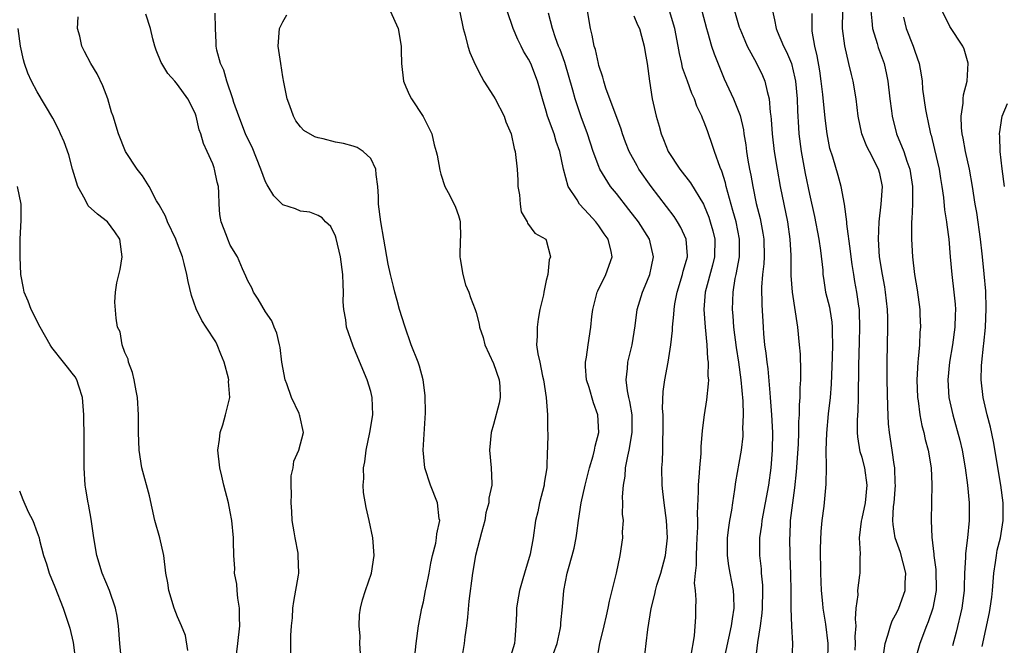
# Model space of a CAD drawing. Units: inches. Extents: x 2664000 to 2667000, y 1560000 to 1561272.
# Drawn here: x 2665145 to 2665257, y 1560269 to 1560340 of the extents above; entities that cross this region are included whole.
import ezdxf

# ---------------------------------------------------------------- set-up
doc = ezdxf.new("R2010")
doc.units = ezdxf.units.IN
doc.header["$MEASUREMENT"] = 0
doc.layers.add('LD26641560_2ft', color=153, linetype='Continuous')

msp = doc.modelspace()

# ---------------------------------------------------------------- linework, layer by layer
at = {"layer": 'LD26641560_2ft'}
for points, elevation in [([(2665187.23, 1560341), (2665188.12, 1560339), (2665188.47, 1560337), (2665188.49, 1560336.49), (2665188.5, 1560335), (2665188.75, 1560333), (2665189, 1560332.35), (2665189.41, 1560331.41), (2665189.65, 1560331), (2665190.98, 1560328.98), (2665191.97, 1560327), (2665192.23, 1560325.77), (2665192.47, 1560325), (2665192.57, 1560324.57), (2665192.87, 1560322.87), (2665193, 1560322.43), (2665193.46, 1560321), (2665194, 1560320), (2665194.66, 1560318.66), (2665195, 1560317.72), (2665195.17, 1560317.17), (2665195.2, 1560317), (2665195.22, 1560315.22), (2665195.2, 1560315), (2665195.15, 1560313), (2665195.21, 1560312.79), (2665195.49, 1560311), (2665195.81, 1560309.81), (2665196.2, 1560309), (2665196.38, 1560308.38), (2665196.9, 1560307), (2665197, 1560306.67), (2665197.35, 1560305.35), (2665197.38, 1560305), (2665197.82, 1560303.82), (2665198, 1560303), (2665199, 1560300.86), (2665199.65, 1560299), (2665199.73, 1560298.27), (2665199.76, 1560297), (2665199.65, 1560296.35), (2665199, 1560293.91), (2665198.71, 1560293), (2665198.54, 1560291), (2665198.74, 1560289), (2665198.79, 1560287.21), (2665198.82, 1560287), (2665198.48, 1560285.52), (2665198.48, 1560285), (2665198.13, 1560283.87), (2665197.99, 1560283), (2665197.62, 1560281.62), (2665196.95, 1560279), (2665196.59, 1560277), (2665196.19, 1560273.81), (2665196.02, 1560271.98), (2665195.9, 1560271), (2665195.73, 1560269.73), (2665195.66, 1560269), (2665195.39, 1560267.39)], 8614), ([(2665205.84, 1560267.84), (2665206.25, 1560269), (2665206.59, 1560270.59), (2665206.66, 1560271), (2665206.67, 1560271.33), (2665206.86, 1560273.14), (2665207.01, 1560275.01), (2665207.4, 1560277), (2665207.52, 1560277.52), (2665207.96, 1560279), (2665208.17, 1560279.83), (2665208.4, 1560281), (2665208.47, 1560281.53), (2665208.69, 1560283), (2665209, 1560285), (2665209.44, 1560287), (2665209.94, 1560289), (2665210.34, 1560290.34), (2665210.51, 1560291), (2665210.57, 1560291.43), (2665210.99, 1560293), (2665210.9, 1560295), (2665210.39, 1560296.39), (2665209.88, 1560298.12), (2665209.6, 1560299), (2665209.49, 1560300.51), (2665209.48, 1560301), (2665209.59, 1560301.59), (2665209.78, 1560303), (2665210.1, 1560305), (2665210.21, 1560306.21), (2665210.31, 1560307), (2665210.81, 1560309), (2665210.87, 1560309.13), (2665211.81, 1560311), (2665212.52, 1560313), (2665212.4, 1560313.6), (2665212.07, 1560315), (2665211.62, 1560315.62), (2665211, 1560316.54), (2665210.66, 1560317), (2665209.85, 1560317.85), (2665208.81, 1560319), (2665208.52, 1560319.48), (2665207.51, 1560321), (2665206.97, 1560323), (2665206.54, 1560325), (2665206.15, 1560326.15), (2665205.89, 1560327), (2665205.16, 1560329), (2665205, 1560329.59), (2665204.56, 1560331), (2665204.02, 1560333), (2665203.26, 1560335), (2665203, 1560335.52), (2665202.42, 1560336.42), (2665202.15, 1560337), (2665201.76, 1560337.76), (2665201.24, 1560339), (2665200.55, 1560341)], 8610), ([(2665216.16, 1560267), (2665216.37, 1560269), (2665216.57, 1560270.57), (2665216.96, 1560272.96), (2665217.39, 1560274.61), (2665217.45, 1560275), (2665217.62, 1560275.62), (2665218.05, 1560277), (2665218.59, 1560279), (2665218.83, 1560281), (2665218.72, 1560283), (2665218.44, 1560285), (2665218.3, 1560286.3), (2665218.21, 1560287), (2665218.18, 1560289), (2665218.26, 1560289.74), (2665218.29, 1560291), (2665218.29, 1560292.29), (2665218.34, 1560293), (2665218.33, 1560294.33), (2665218.31, 1560295), (2665218.26, 1560295.74), (2665218.34, 1560297.66), (2665218.53, 1560299), (2665218.88, 1560301), (2665219.19, 1560303), (2665219.38, 1560304.62), (2665219.39, 1560305), (2665219.56, 1560306.44), (2665219.57, 1560307), (2665219.66, 1560307.66), (2665219.91, 1560309), (2665220.53, 1560311), (2665220.61, 1560311.39), (2665221, 1560312.61), (2665221.11, 1560313), (2665221.11, 1560313.11), (2665220.96, 1560315), (2665220.33, 1560316.33), (2665219.94, 1560317), (2665219.58, 1560317.58), (2665218.72, 1560318.72), (2665216.96, 1560321), (2665215.56, 1560323), (2665215.35, 1560323.35), (2665214.47, 1560325), (2665214.05, 1560326.05), (2665213.69, 1560327), (2665213.53, 1560327.53), (2665211.79, 1560332.21), (2665211.55, 1560333), (2665211.46, 1560333.46), (2665211, 1560334.79), (2665210.95, 1560335), (2665210.61, 1560336.61), (2665210.48, 1560337), (2665210.25, 1560338.25), (2665210.05, 1560339), (2665209.71, 1560341)], 8606), ([(2665225.2, 1560266.8), (2665226.12, 1560271), (2665226.21, 1560271.79), (2665226.42, 1560273), (2665226.39, 1560274.39), (2665226.35, 1560275), (2665225.96, 1560277), (2665225.82, 1560277.82), (2665225.64, 1560279), (2665225.64, 1560279.64), (2665225.67, 1560281), (2665225.81, 1560282.19), (2665225.94, 1560283), (2665226.15, 1560284.15), (2665226.25, 1560285), (2665226.5, 1560286.5), (2665226.61, 1560287.39), (2665227, 1560289.53), (2665227.24, 1560291), (2665227.43, 1560292.57), (2665227.44, 1560293), (2665227.42, 1560293.42), (2665227.47, 1560295), (2665227.43, 1560296.57), (2665227.21, 1560299), (2665226.94, 1560301), (2665226.68, 1560302.68), (2665226.39, 1560305), (2665226.29, 1560306.29), (2665226.23, 1560307), (2665226.29, 1560309), (2665226.54, 1560310.54), (2665226.65, 1560311), (2665227.01, 1560313), (2665227.02, 1560315), (2665226.63, 1560317), (2665226.28, 1560318.28), (2665225.68, 1560320.32), (2665225.5, 1560321), (2665225.42, 1560321.42), (2665225, 1560322.74), (2665224.82, 1560323.18), (2665224.17, 1560325), (2665223.89, 1560325.89), (2665223.5, 1560327), (2665223.36, 1560327.36), (2665223, 1560328.35), (2665222.8, 1560328.8), (2665222.74, 1560329), (2665222.17, 1560330.17), (2665221.89, 1560331), (2665221.61, 1560331.61), (2665221.09, 1560333), (2665220.54, 1560334.54), (2665220.45, 1560335), (2665220.17, 1560336.17), (2665220.03, 1560337), (2665219.65, 1560339), (2665219.03, 1560341)], 8602), ([(2665222.73, 1560341), (2665223.25, 1560339), (2665223.38, 1560338.62), (2665223.82, 1560337), (2665224.12, 1560336.12), (2665225.28, 1560333.28), (2665226.34, 1560331), (2665227.09, 1560329.09), (2665227.47, 1560327.47), (2665227.53, 1560327), (2665227.75, 1560325.75), (2665227.84, 1560325), (2665227.99, 1560324.01), (2665228.17, 1560323), (2665228.31, 1560322.31), (2665228.53, 1560321), (2665228.94, 1560319.06), (2665229.38, 1560317.38), (2665229.7, 1560315.7), (2665229.81, 1560315), (2665229.84, 1560313), (2665229.8, 1560312.2), (2665229.66, 1560311), (2665229.54, 1560309.54), (2665229.55, 1560307.55), (2665229.71, 1560305), (2665229.77, 1560304.23), (2665229.89, 1560303), (2665230.02, 1560302.02), (2665230.13, 1560301), (2665230.24, 1560300.24), (2665230.47, 1560297.53), (2665230.53, 1560297), (2665230.68, 1560295), (2665230.77, 1560293), (2665230.76, 1560291), (2665230.61, 1560289), (2665230.34, 1560287), (2665229.58, 1560283), (2665229.53, 1560282.47), (2665229.32, 1560281), (2665229.32, 1560279), (2665229.48, 1560277.48), (2665229.51, 1560277), (2665229.63, 1560275.63), (2665229.65, 1560275), (2665229.59, 1560273), (2665229.56, 1560272.44), (2665229.37, 1560271), (2665229.09, 1560269.09), (2665228.83, 1560267.17)], 8600), ([(2665226.44, 1560341), (2665227, 1560339.16), (2665227.05, 1560339), (2665227.62, 1560337.62), (2665227.91, 1560337), (2665228.95, 1560335.05), (2665229.65, 1560333.65), (2665229.92, 1560333), (2665230.17, 1560331.83), (2665230.42, 1560331), (2665230.53, 1560329.47), (2665230.61, 1560329), (2665230.65, 1560328.65), (2665230.74, 1560327), (2665230.98, 1560325), (2665231.31, 1560323), (2665231.67, 1560321), (2665232.48, 1560317), (2665232.77, 1560315), (2665232.86, 1560313.14), (2665232.88, 1560310.88), (2665233.01, 1560309), (2665233.62, 1560305), (2665233.83, 1560303), (2665233.92, 1560301.92), (2665233.99, 1560299.99), (2665233.97, 1560299), (2665233.91, 1560298.09), (2665233.91, 1560297), (2665233.83, 1560296.17), (2665233.82, 1560295), (2665233.76, 1560294.24), (2665233.74, 1560293), (2665233.69, 1560291.69), (2665233.48, 1560288.52), (2665233.3, 1560286.7), (2665233.05, 1560285), (2665232.81, 1560283), (2665232.74, 1560281.26), (2665232.71, 1560281), (2665232.75, 1560279), (2665232.83, 1560276.83), (2665232.87, 1560275), (2665232.89, 1560273), (2665232.94, 1560270.94), (2665233.06, 1560269), (2665232.98, 1560267)], 8598), ([(2665230.78, 1560341), (2665231, 1560339.99), (2665231.2, 1560339), (2665231.31, 1560338.69), (2665232.02, 1560337), (2665232.36, 1560336.36), (2665232.93, 1560335), (2665233.34, 1560333.34), (2665233.4, 1560333), (2665233.58, 1560331), (2665233.62, 1560329.62), (2665233.73, 1560327.73), (2665233.79, 1560327), (2665234.05, 1560325), (2665234.5, 1560322.5), (2665235, 1560320.13), (2665235.58, 1560317.58), (2665236.08, 1560315), (2665236.26, 1560313.74), (2665236.5, 1560311.5), (2665236.53, 1560311), (2665236.58, 1560310.58), (2665236.84, 1560309), (2665237.26, 1560307.26), (2665237.31, 1560307), (2665237.55, 1560305.55), (2665237.6, 1560305), (2665237.59, 1560304.41), (2665237.63, 1560303), (2665237.6, 1560301.6), (2665237.48, 1560298.52), (2665237.36, 1560297), (2665237.14, 1560295.14), (2665236.92, 1560292.92), (2665236.86, 1560291), (2665236.9, 1560289.1), (2665236.87, 1560287.13), (2665236.62, 1560284.62), (2665236.41, 1560283), (2665236.28, 1560281.72), (2665236.21, 1560279.79), (2665236.25, 1560277), (2665236.33, 1560275), (2665236.47, 1560273.53), (2665236.51, 1560273), (2665236.81, 1560271.19), (2665237.07, 1560269), (2665237.04, 1560267)], 8596), ([(2665243.4, 1560267.4), (2665243.62, 1560269), (2665243.94, 1560269.94), (2665244.22, 1560271), (2665244.42, 1560271.58), (2665245, 1560272.6), (2665245.19, 1560273), (2665245.9, 1560275), (2665245.9, 1560275.89), (2665245.96, 1560277), (2665245.35, 1560279.35), (2665244.77, 1560281), (2665244.53, 1560282.53), (2665244.5, 1560283), (2665244.57, 1560284.57), (2665244.63, 1560285), (2665244.78, 1560287), (2665244.75, 1560287.25), (2665244.71, 1560289), (2665244.63, 1560289.37), (2665244.42, 1560291), (2665244.12, 1560293), (2665244.01, 1560294.01), (2665243.91, 1560295.91), (2665243.85, 1560299), (2665243.86, 1560299.86), (2665243.85, 1560301), (2665243.94, 1560305), (2665243.93, 1560306.07), (2665243.89, 1560307), (2665243.67, 1560309), (2665243.58, 1560309.58), (2665243.31, 1560311), (2665242.99, 1560313), (2665242.86, 1560315), (2665242.93, 1560317), (2665243.17, 1560319), (2665243.3, 1560321), (2665243, 1560322.5), (2665242.88, 1560323), (2665241.83, 1560325), (2665241.55, 1560325.55), (2665240.96, 1560327), (2665240.54, 1560329), (2665240.3, 1560331), (2665239.97, 1560333), (2665239.77, 1560333.77), (2665239.5, 1560335), (2665239.02, 1560337.02), (2665238.76, 1560339), (2665238.79, 1560341)], 8592), ([(2665241.99, 1560341), (2665242.12, 1560339.88), (2665242.17, 1560339), (2665242.71, 1560337.29), (2665242.83, 1560336.83), (2665243.5, 1560335), (2665243.77, 1560333.77), (2665243.91, 1560333), (2665244.16, 1560331), (2665244.36, 1560329.64), (2665244.43, 1560329), (2665244.93, 1560327), (2665245.74, 1560325), (2665246.09, 1560323.91), (2665246.44, 1560323), (2665246.74, 1560321), (2665246.72, 1560320.72), (2665246.72, 1560319), (2665246.67, 1560317.33), (2665246.63, 1560317), (2665246.61, 1560316.61), (2665246.62, 1560315), (2665246.72, 1560313), (2665246.95, 1560311), (2665247.25, 1560309.25), (2665247.56, 1560307), (2665247.57, 1560306.43), (2665247.65, 1560305), (2665247.59, 1560304.41), (2665247.53, 1560303), (2665247.38, 1560301.38), (2665247.33, 1560301), (2665247.22, 1560299), (2665247.31, 1560297), (2665247.38, 1560296.62), (2665247.59, 1560295), (2665247.8, 1560293.8), (2665248.02, 1560293), (2665248.19, 1560292.19), (2665248.53, 1560291), (2665248.86, 1560289), (2665248.92, 1560287.08), (2665248.87, 1560283), (2665248.92, 1560281.08), (2665249.16, 1560279.16), (2665249.16, 1560279), (2665249.4, 1560277.4), (2665249.43, 1560275), (2665249.06, 1560273), (2665248.54, 1560271.46), (2665248.34, 1560271), (2665247.56, 1560269), (2665247.01, 1560266.99)], 8590), ([(2665254.66, 1560268.66), (2665255.5, 1560272.5), (2665255.59, 1560273), (2665255.76, 1560274.24), (2665255.84, 1560275), (2665255.99, 1560277), (2665256.2, 1560278.2), (2665256.3, 1560279), (2665256.4, 1560279.6), (2665256.75, 1560281), (2665257.06, 1560283), (2665257.06, 1560285), (2665256.82, 1560287), (2665255.98, 1560291.98), (2665255.63, 1560293.63), (2665255.26, 1560295), (2665254.78, 1560297), (2665254.56, 1560299), (2665254.6, 1560300.6), (2665254.63, 1560301), (2665254.83, 1560302.83), (2665254.87, 1560303.13), (2665255.06, 1560304.94), (2665255.14, 1560307.14), (2665255.09, 1560309.09), (2665254.92, 1560311.08), (2665254.7, 1560313), (2665254.67, 1560313.33), (2665254.47, 1560315), (2665254.05, 1560318.05), (2665253.89, 1560319), (2665253.59, 1560321), (2665253.22, 1560323), (2665252.76, 1560325), (2665252.5, 1560326.5), (2665252.39, 1560327), (2665252.31, 1560327.69), (2665252.28, 1560329), (2665252.51, 1560330.51), (2665252.52, 1560331), (2665252.55, 1560331.45), (2665252.97, 1560333), (2665253.07, 1560335.07), (2665252.63, 1560336.63), (2665252.46, 1560337), (2665251, 1560339.22), (2665250.13, 1560341)], 8586), ([(2665169.72, 1560267.72), (2665169.88, 1560269), (2665170.09, 1560271), (2665170.04, 1560271.96), (2665170.06, 1560273), (2665169.85, 1560274.15), (2665169.78, 1560275), (2665169.73, 1560275.73), (2665169.5, 1560277), (2665169.51, 1560277.51), (2665169.41, 1560279), (2665169.35, 1560280.65), (2665169.36, 1560281), (2665169.17, 1560283), (2665169, 1560283.97), (2665168.78, 1560285), (2665168.28, 1560287), (2665168.05, 1560288.05), (2665167.8, 1560289), (2665167.59, 1560291), (2665167.78, 1560292.22), (2665167.85, 1560293), (2665168.14, 1560293.86), (2665168.45, 1560295), (2665168.94, 1560297), (2665168.81, 1560298.81), (2665168.83, 1560299), (2665168.81, 1560299.19), (2665168.32, 1560301), (2665167.92, 1560301.91), (2665167.52, 1560303), (2665167.34, 1560303.34), (2665166.25, 1560305), (2665165.77, 1560305.77), (2665165.1, 1560307.1), (2665164.59, 1560308.59), (2665164.2, 1560310.2), (2665164.05, 1560311), (2665163.75, 1560312.25), (2665163.54, 1560313), (2665163, 1560314.49), (2665162.79, 1560315), (2665161.85, 1560317), (2665161.63, 1560317.63), (2665160.91, 1560318.91), (2665160.61, 1560319.39), (2665159.74, 1560321), (2665159, 1560322.21), (2665158.39, 1560323), (2665157.08, 1560325), (2665156.26, 1560327), (2665155.66, 1560329), (2665155.48, 1560329.48), (2665155.05, 1560331), (2665154.49, 1560332.49), (2665153.84, 1560333.84), (2665153.13, 1560335), (2665152.39, 1560336.39), (2665152.09, 1560337), (2665151.87, 1560338.13), (2665151.61, 1560339), (2665151.68, 1560340.32)], 8622), ([(2665175.9, 1560267.9), (2665175.9, 1560269), (2665175.89, 1560269.88), (2665175.98, 1560271), (2665176.09, 1560271.91), (2665176.14, 1560273), (2665176.24, 1560273.76), (2665176.78, 1560276.78), (2665176.81, 1560277), (2665176.75, 1560279), (2665176.72, 1560279.28), (2665176.38, 1560281), (2665176.29, 1560281.71), (2665176.07, 1560283), (2665176, 1560284), (2665175.92, 1560285), (2665175.98, 1560285.98), (2665175.93, 1560287), (2665175.94, 1560288.06), (2665176.18, 1560289), (2665176.26, 1560289.74), (2665176.82, 1560291), (2665177.35, 1560293), (2665176.91, 1560294.91), (2665176.9, 1560295), (2665176.85, 1560295.15), (2665175.97, 1560297), (2665175.44, 1560298.56), (2665175.26, 1560299), (2665174.86, 1560301), (2665174.68, 1560302.68), (2665174.59, 1560303), (2665174.32, 1560304.31), (2665174.01, 1560305), (2665173.72, 1560305.72), (2665173, 1560306.73), (2665172.19, 1560308.19), (2665171.64, 1560309), (2665171.47, 1560309.47), (2665171, 1560310.26), (2665170.79, 1560310.79), (2665170.38, 1560311.62), (2665169.82, 1560313), (2665169, 1560314.34), (2665168.71, 1560315), (2665168.57, 1560315.43), (2665167.97, 1560317), (2665167.82, 1560317.82), (2665167.75, 1560319), (2665167.7, 1560320.3), (2665167.65, 1560321), (2665167.52, 1560321.52), (2665167.22, 1560323), (2665167.15, 1560323.15), (2665167, 1560323.58), (2665166.37, 1560325), (2665165.93, 1560325.92), (2665165.64, 1560327), (2665165.46, 1560327.46), (2665165.12, 1560329), (2665165, 1560329.35), (2665164.18, 1560331), (2665163, 1560332.64), (2665162.7, 1560333), (2665161.89, 1560333.89), (2665161.2, 1560335), (2665161.13, 1560335.13), (2665160.55, 1560336.55), (2665160.4, 1560337), (2665160.17, 1560337.83), (2665159.9, 1560339), (2665159.36, 1560340.64)], 8620), ([(2665183.84, 1560267.84), (2665183.76, 1560269), (2665183.8, 1560269.8), (2665183.7, 1560271), (2665183.74, 1560272.26), (2665183.84, 1560273), (2665184.06, 1560273.94), (2665184.4, 1560275), (2665185.09, 1560277), (2665185.4, 1560279), (2665185.25, 1560281), (2665184.84, 1560283), (2665184.47, 1560284.47), (2665184.17, 1560286.17), (2665184.15, 1560287), (2665184.23, 1560287.77), (2665184.19, 1560289), (2665184.32, 1560289.68), (2665184.47, 1560291), (2665184.92, 1560293), (2665185.26, 1560295), (2665185.17, 1560297), (2665185, 1560297.67), (2665184.59, 1560299), (2665183.53, 1560301.53), (2665183, 1560302.84), (2665182.95, 1560302.95), (2665182.24, 1560305), (2665182.18, 1560305.82), (2665181.95, 1560307), (2665181.88, 1560307.88), (2665181.9, 1560309), (2665181.85, 1560309.85), (2665181.83, 1560311), (2665181.55, 1560313), (2665181.08, 1560315.08), (2665181, 1560315.34), (2665180.46, 1560316.46), (2665179.86, 1560317), (2665179.46, 1560317.46), (2665179, 1560317.72), (2665178.08, 1560318.08), (2665177, 1560318.21), (2665176.45, 1560318.45), (2665175, 1560318.92), (2665174.9, 1560319), (2665173.96, 1560319.96), (2665173.33, 1560321), (2665173.19, 1560321.19), (2665173, 1560321.56), (2665172.5, 1560323), (2665171.48, 1560325.48), (2665171, 1560326.44), (2665170.75, 1560327), (2665169.98, 1560329), (2665169.41, 1560330.59), (2665169.29, 1560331), (2665168.59, 1560333), (2665168.26, 1560334.26), (2665167.88, 1560335), (2665167.47, 1560336.53), (2665167.4, 1560337), (2665167.41, 1560337.41), (2665167.3, 1560339), (2665167.26, 1560340.74)], 8618), ([(2665189.88, 1560266.12), (2665190.2, 1560269), (2665190.46, 1560271), (2665190.82, 1560273), (2665191, 1560273.74), (2665191.26, 1560275), (2665191.31, 1560275.31), (2665191.67, 1560277), (2665191.87, 1560278.13), (2665192.06, 1560279), (2665192.42, 1560280.42), (2665192.5, 1560281), (2665192.53, 1560281.47), (2665192.86, 1560283), (2665192.82, 1560283.18), (2665192.62, 1560285), (2665191.82, 1560287), (2665191.15, 1560289), (2665190.98, 1560291), (2665191.23, 1560295.23), (2665191.22, 1560297.22), (2665190.99, 1560299), (2665190.57, 1560300.57), (2665190.41, 1560301), (2665189.62, 1560303), (2665188.88, 1560305.12), (2665188.3, 1560307), (2665188.03, 1560308.03), (2665187.74, 1560309), (2665187.61, 1560309.61), (2665187.25, 1560311), (2665187, 1560312.17), (2665186.51, 1560315), (2665186.15, 1560317), (2665185.89, 1560319), (2665185.89, 1560319.89), (2665185.82, 1560321), (2665185.62, 1560322.38), (2665185.6, 1560323), (2665185, 1560324.21), (2665184.15, 1560325), (2665183.44, 1560325.44), (2665183, 1560325.61), (2665181.89, 1560325.89), (2665181, 1560326.06), (2665179.57, 1560326.43), (2665179, 1560326.55), (2665178.65, 1560326.65), (2665177.4, 1560327.4), (2665177, 1560327.81), (2665176.47, 1560328.47), (2665176.19, 1560329), (2665175.79, 1560330.21), (2665175.49, 1560331), (2665175.11, 1560332.89), (2665175, 1560333.49), (2665174.75, 1560335), (2665174.47, 1560337), (2665174.6, 1560339), (2665175, 1560339.76), (2665175.46, 1560340.54)], 8616), ([(2665195.15, 1560340.85), (2665195.53, 1560339), (2665195.76, 1560338.24), (2665196.07, 1560337), (2665196.28, 1560336.28), (2665196.89, 1560334.89), (2665197.58, 1560333.58), (2665197.91, 1560333), (2665199, 1560331.31), (2665199.17, 1560331), (2665200.2, 1560329), (2665200.38, 1560328.38), (2665200.99, 1560327), (2665201.33, 1560325.33), (2665201.46, 1560325), (2665201.68, 1560323), (2665201.75, 1560321.75), (2665201.77, 1560321), (2665201.94, 1560320.06), (2665202.04, 1560319), (2665202.14, 1560318.14), (2665202.82, 1560317), (2665202.85, 1560316.85), (2665203.69, 1560315.69), (2665204.96, 1560315), (2665205, 1560314.92), (2665205.5, 1560313), (2665205.35, 1560312.65), (2665205.17, 1560311), (2665205, 1560310.32), (2665204.72, 1560309), (2665204.68, 1560308.68), (2665204.29, 1560307), (2665204.09, 1560305.91), (2665203.95, 1560305), (2665203.96, 1560303.96), (2665203.91, 1560303), (2665204.05, 1560301.95), (2665204.26, 1560301), (2665204.59, 1560299.41), (2665204.7, 1560299), (2665205, 1560297), (2665205.16, 1560295), (2665205.16, 1560293.16), (2665205.17, 1560293), (2665205.15, 1560291.15), (2665205.12, 1560290.88), (2665205.07, 1560289), (2665204.78, 1560287.22), (2665204.76, 1560287), (2665204.22, 1560285), (2665204.04, 1560283.96), (2665203.79, 1560283), (2665203.53, 1560281), (2665203.16, 1560279.16), (2665202.51, 1560277), (2665202.34, 1560276.34), (2665201.96, 1560275), (2665201.74, 1560273.74), (2665201.63, 1560273), (2665201.61, 1560272.39), (2665201.55, 1560271), (2665201.44, 1560269.44), (2665201.38, 1560269), (2665200.77, 1560267)], 8612), ([(2665210.76, 1560267), (2665211.1, 1560269), (2665211.6, 1560271), (2665211.85, 1560272.15), (2665212.07, 1560273), (2665212.2, 1560273.8), (2665212.51, 1560275), (2665212.99, 1560276.99), (2665213.44, 1560279), (2665213.74, 1560281), (2665213.71, 1560281.71), (2665213.79, 1560283), (2665213.7, 1560283.7), (2665213.74, 1560285), (2665213.69, 1560285.69), (2665213.79, 1560287), (2665213.98, 1560288.02), (2665214.05, 1560289), (2665214.3, 1560290.3), (2665214.47, 1560291), (2665214.81, 1560293), (2665214.78, 1560295), (2665214.52, 1560296.52), (2665214.41, 1560297), (2665214.25, 1560297.75), (2665214.12, 1560299), (2665214.28, 1560300.28), (2665214.31, 1560301), (2665214.78, 1560303), (2665215.13, 1560305.13), (2665215.38, 1560307), (2665215.97, 1560309), (2665216.29, 1560309.71), (2665216.8, 1560311), (2665217, 1560311.89), (2665217.22, 1560313), (2665216.76, 1560315), (2665215.51, 1560317), (2665214.41, 1560318.41), (2665213, 1560320.2), (2665212.34, 1560321), (2665211.11, 1560323), (2665211, 1560323.27), (2665210.36, 1560325), (2665209.71, 1560327), (2665209, 1560328.93), (2665208.29, 1560331), (2665208.04, 1560331.96), (2665207.13, 1560335.13), (2665206.59, 1560336.59), (2665206.41, 1560337), (2665206.05, 1560337.95), (2665205.7, 1560339), (2665205.26, 1560340.74)], 8608), ([(2665215, 1560340.46), (2665215.41, 1560339.41), (2665215.61, 1560339), (2665215.87, 1560338.13), (2665216.17, 1560337), (2665216.28, 1560336.28), (2665216.51, 1560335), (2665216.77, 1560333), (2665217.09, 1560331), (2665217.53, 1560329), (2665217.88, 1560327.88), (2665218.09, 1560327), (2665218.38, 1560326.38), (2665218.9, 1560325), (2665220.23, 1560323), (2665221.44, 1560321.44), (2665222.91, 1560319), (2665223, 1560318.82), (2665223.53, 1560317.53), (2665223.69, 1560317), (2665223.98, 1560315.98), (2665224.2, 1560315), (2665224.19, 1560313), (2665223.96, 1560312.04), (2665223.11, 1560309), (2665222.96, 1560307), (2665223.1, 1560305), (2665223.29, 1560303), (2665223.39, 1560301.39), (2665223.45, 1560301), (2665223.43, 1560299.43), (2665223.48, 1560299), (2665223.47, 1560298.53), (2665223.28, 1560296.72), (2665223.01, 1560295), (2665222.78, 1560293.22), (2665222.62, 1560291.38), (2665222.61, 1560290.61), (2665222.46, 1560289), (2665222.43, 1560288.43), (2665222.3, 1560287), (2665222.3, 1560286.3), (2665222.2, 1560283.8), (2665222.24, 1560283), (2665222.24, 1560282.24), (2665222.18, 1560281), (2665222.11, 1560280.11), (2665222.07, 1560279), (2665222.1, 1560277.9), (2665221.98, 1560277), (2665221.87, 1560275.87), (2665221.98, 1560275), (2665222.05, 1560273.95), (2665222.01, 1560273), (2665222, 1560272), (2665221.86, 1560269.86), (2665221.43, 1560267.43)], 8604), ([(2665240.22, 1560268.22), (2665240.25, 1560269), (2665240.21, 1560269.79), (2665240.3, 1560271), (2665240.23, 1560271.77), (2665240.33, 1560273), (2665240.53, 1560274.53), (2665240.5, 1560275), (2665240.75, 1560276.75), (2665240.76, 1560277), (2665240.78, 1560278.79), (2665240.81, 1560279.19), (2665240.71, 1560281), (2665240.92, 1560282.92), (2665241, 1560283.23), (2665241.37, 1560285), (2665241.57, 1560287), (2665241.3, 1560289), (2665241, 1560290.15), (2665240.79, 1560290.79), (2665240.5, 1560292.5), (2665240.46, 1560293), (2665240.46, 1560294.46), (2665240.53, 1560295.47), (2665240.59, 1560297), (2665240.6, 1560298.6), (2665240.62, 1560299), (2665240.62, 1560300.62), (2665240.68, 1560303.32), (2665240.74, 1560305), (2665240.71, 1560306.71), (2665240.69, 1560307), (2665240.62, 1560307.38), (2665240.41, 1560309), (2665240.18, 1560310.18), (2665240.04, 1560311), (2665239.88, 1560312.12), (2665239.73, 1560313), (2665239.66, 1560313.66), (2665239.25, 1560316.75), (2665239.24, 1560317), (2665238.99, 1560318.99), (2665238.62, 1560321), (2665238.27, 1560322.27), (2665237.66, 1560324.34), (2665237.33, 1560325.33), (2665237, 1560326.99), (2665236.78, 1560328.78), (2665236.52, 1560331.48), (2665236.34, 1560333), (2665236.17, 1560334.17), (2665235.88, 1560335.88), (2665235.59, 1560337), (2665235.32, 1560338.68), (2665235.29, 1560339), (2665235.3, 1560340.7)], 8594), ([(2665245.71, 1560340.29), (2665246, 1560339), (2665246.82, 1560337), (2665247, 1560336.42), (2665247.5, 1560335), (2665247.72, 1560333.72), (2665247.82, 1560333), (2665247.89, 1560332.11), (2665248.22, 1560329.78), (2665248.37, 1560329), (2665248.5, 1560328.5), (2665248.8, 1560327), (2665248.85, 1560326.85), (2665249.24, 1560325.24), (2665249.76, 1560323), (2665249.92, 1560321.92), (2665250.08, 1560321), (2665250.26, 1560319.74), (2665250.37, 1560318.37), (2665250.6, 1560317), (2665250.64, 1560316.64), (2665250.87, 1560315), (2665251.02, 1560313), (2665251.2, 1560311), (2665251.46, 1560309), (2665251.6, 1560307.6), (2665251.64, 1560307), (2665251.61, 1560306.39), (2665251.57, 1560305), (2665251.29, 1560303), (2665250.96, 1560301), (2665250.78, 1560299), (2665250.89, 1560297), (2665251.32, 1560295), (2665252.14, 1560292.14), (2665252.41, 1560291), (2665252.75, 1560289), (2665253.02, 1560287), (2665253.19, 1560285), (2665253.2, 1560283), (2665253.01, 1560281), (2665252.78, 1560279.22), (2665252.78, 1560278.78), (2665252.68, 1560277), (2665252.61, 1560275.39), (2665252.61, 1560275), (2665252.35, 1560273), (2665251.73, 1560270.27), (2665251.29, 1560268.71)], 8588), ([(2665164.17, 1560268.17), (2665163.89, 1560269.89), (2665163.45, 1560271), (2665163, 1560272), (2665162.61, 1560273), (2665162.01, 1560275), (2665161.88, 1560275.88), (2665161.67, 1560277), (2665161.42, 1560279), (2665160.98, 1560281), (2665160.42, 1560283), (2665159.79, 1560285.79), (2665158.93, 1560289), (2665158.63, 1560291), (2665158.54, 1560293), (2665158.53, 1560295), (2665158.41, 1560297), (2665158.26, 1560297.74), (2665158.03, 1560299), (2665157.84, 1560299.84), (2665157.4, 1560301), (2665157.36, 1560301.36), (2665157, 1560302.13), (2665156.68, 1560303), (2665156.46, 1560304.46), (2665156.15, 1560305), (2665155.98, 1560306.02), (2665155.84, 1560307.84), (2665155.94, 1560309), (2665156.06, 1560310.06), (2665156.44, 1560311.56), (2665156.7, 1560313), (2665156.41, 1560315), (2665155.84, 1560315.84), (2665155.01, 1560317), (2665153.86, 1560317.86), (2665152.81, 1560318.81), (2665152.46, 1560319.54), (2665151.62, 1560321), (2665151.03, 1560323), (2665150.6, 1560324.6), (2665150.08, 1560326.08), (2665149.67, 1560327), (2665149.48, 1560327.48), (2665148.78, 1560328.78), (2665147, 1560331.79), (2665146.35, 1560333), (2665145.93, 1560333.93), (2665145.55, 1560335), (2665145.43, 1560335.43), (2665145.08, 1560337), (2665144.85, 1560339)], 8624), ([(2665257.21, 1560321), (2665256.96, 1560323.04), (2665256.74, 1560325), (2665256.69, 1560326.69), (2665256.65, 1560327), (2665256.96, 1560329), (2665257.55, 1560330.45)], 8584), ([(2665156.56, 1560267.44), (2665156.41, 1560269), (2665156.27, 1560271), (2665156.1, 1560272.1), (2665155.93, 1560273), (2665155.23, 1560275), (2665154.39, 1560277), (2665153.79, 1560279), (2665153.45, 1560281), (2665153.15, 1560283.15), (2665152.84, 1560284.84), (2665152.79, 1560285), (2665152.56, 1560286.56), (2665152.46, 1560287), (2665152.35, 1560289), (2665152.36, 1560291), (2665152.36, 1560293), (2665152.32, 1560294.32), (2665152.32, 1560295), (2665152.16, 1560297), (2665151.73, 1560298.27), (2665151.51, 1560299), (2665151.33, 1560299.33), (2665151, 1560299.76), (2665150.44, 1560300.44), (2665150.01, 1560301), (2665148.68, 1560302.68), (2665148.46, 1560303), (2665147.34, 1560305), (2665146.32, 1560307), (2665145.96, 1560307.96), (2665145.52, 1560309), (2665145.42, 1560309.42), (2665145.15, 1560311), (2665145.05, 1560313), (2665145.06, 1560315), (2665145.19, 1560317.19), (2665145.19, 1560319), (2665144.77, 1560321)], 8626), ([(2665145, 1560286.37), (2665145.38, 1560285.38), (2665145.98, 1560283.98), (2665146.49, 1560283), (2665147, 1560281.61), (2665147.22, 1560281), (2665147.27, 1560280.73), (2665147.71, 1560279), (2665148.05, 1560278.05), (2665148.35, 1560277), (2665149, 1560275.44), (2665149.96, 1560273), (2665150.71, 1560270.71), (2665151.08, 1560269.08), (2665151.32, 1560267.32)], 8628)]:
    msp.add_lwpolyline(points, dxfattribs=dict(at, elevation=elevation))

doc.saveas('drawing.dxf')
